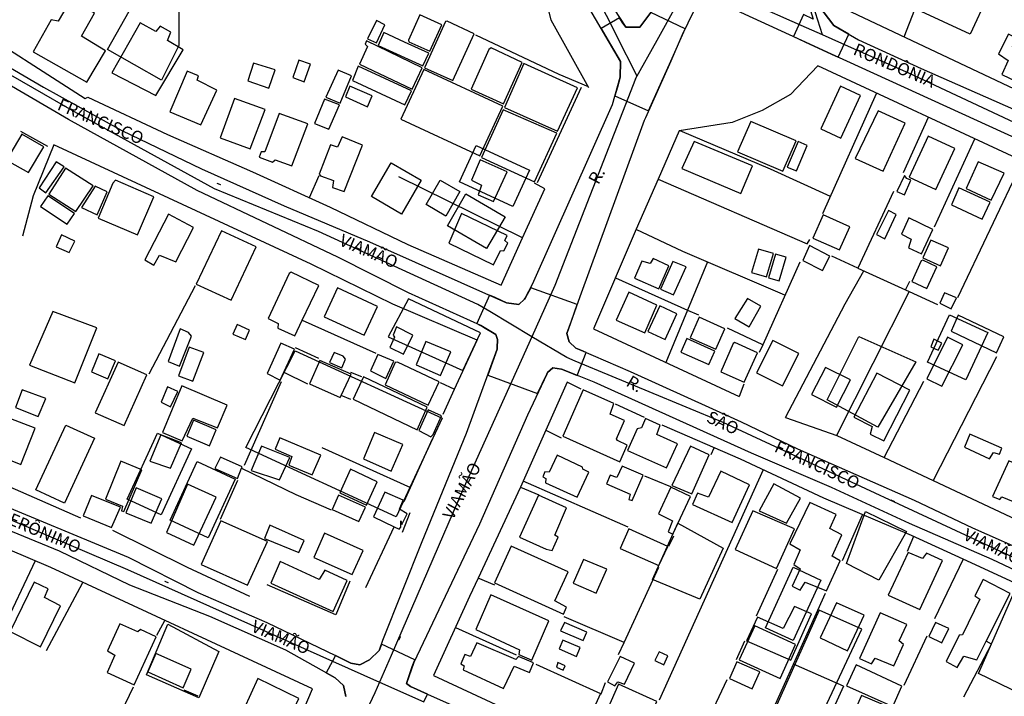
# Model space of a CAD drawing. Units: millimetres. Extents: x 190358 to 192776, y 1668748 to 1671532.
# Drawn here: x 191423 to 191622, y 1670067 to 1670204 of the extents above; entities that cross this region are included whole.
import ezdxf
from ezdxf.enums import TextEntityAlignment as Align

# ---------------------------------------------------------------- set-up
doc = ezdxf.new("R2010")
doc.units = ezdxf.units.MM
doc.header["$MEASUREMENT"] = 0
for name, color, linetype in [('EDIFICACAO_REFERENCIAL', 30, 'Continuous'), ('IMAGEM', 7, 'Continuous'), ('V-CRUZAMENTO', 1, 'Continuous'), ('V-EDIFICACAO', 2, 'Continuous'), ('V-EIXO_DE_LOGRADOURO', 3, 'Continuous'), ('V-LOTE', 1, 'Continuous'), ('V-NOME_DOS_LOGRADOUROS', 7, 'Continuous'), ('V-QUADRA', 5, 'Continuous'), ('V-TESTADA', 141, 'Continuous')]:
    doc.layers.add(name, color=color, linetype=linetype)
picture_1 = doc.add_image_def('image1.jpg', size_in_pixel=(4028, 4638))

msp = doc.modelspace()

# ---------------------------------------------------------------- linework, layer by layer
at = {"layer": 'EDIFICACAO_REFERENCIAL'}
for points in [[(191608.17, 1670214.11), (191618.99, 1670209.12), (191615.4, 1670201.36), (191604.59, 1670206.35)], [(191440.38, 1670198.28), (191447.43, 1670210.79), (191454.87, 1670207.27), (191454.87, 1670199.06), (191451.34, 1670192.02), (191440.38, 1670198.28)], [(191589.08, 1670190.85), (191585.09, 1670182.16), (191589.17, 1670180.29), (191593.16, 1670188.97)], [(191515.19, 1670178.8), (191526.02, 1670173.8), (191522.63, 1670166.46), (191511.8, 1670171.47)], [(191497.92, 1670175.29), (191504.01, 1670171.76), (191500.03, 1670164.91), (191493.95, 1670168.44)], [(191507.89, 1670171.78), (191511.9, 1670169.46), (191509.01, 1670164.49), (191505.01, 1670166.82)], [(191513.09, 1670168.98), (191521.05, 1670164.36), (191517.3, 1670157.9), (191509.34, 1670162.53)], [(191501.45, 1670147.74), (191497.32, 1670140.04), (191512.45, 1670133.17), (191516.03, 1670140.86), (191501.45, 1670147.74)], [(191429.33, 1670145.17), (191424.58, 1670134.29), (191433.8, 1670130.67), (191438.27, 1670141.83), (191429.33, 1670145.17)], [(191611.18, 1670144.51), (191618.96, 1670140.92), (191614.51, 1670131.27), (191606.72, 1670134.86)], [(191586.39, 1670127.25), (191592.81, 1670140.08), (191604.37, 1670134.95), (191596.66, 1670121.7), (191586.39, 1670127.25)], [(191468.46, 1670117.61), (191478.48, 1670137.17), (191508.31, 1670123.52), (191508.31, 1670123.52), (191508.31, 1670123.52), (191498.97, 1670103.51), (191468.46, 1670117.61)], [(191431.98, 1670122.14), (191437.79, 1670119.45), (191431.7, 1670106.29), (191425.9, 1670108.98)], [(191450.58, 1670120.46), (191457.46, 1670117.28), (191451.28, 1670103.91), (191444.4, 1670107.09)], [(191458.58, 1670114.71), (191466.31, 1670111.14), (191460.83, 1670099.29), (191453.1, 1670102.86)], [(191594.13, 1670104.62), (191602.46, 1670100.57), (191596.83, 1670090.67), (191590.3, 1670094.05), (191594.13, 1670104.62)], [(191556.09, 1670102.21), (191565.3, 1670097.2), (191560.57, 1670086.85), (191550.93, 1670090.82), (191556.09, 1670102.21)], [(191585.1, 1670090.71), (191579.47, 1670078.48), (191573.88, 1670081.05), (191579.51, 1670093.29)], [(191624.09, 1670087.75), (191633.65, 1670083.31), (191627.45, 1670069.89), (191625.89, 1670067.5), (191617.1, 1670071.78), (191624.09, 1670087.75)], [(191568.93, 1670049.23), (191576.82, 1670045.42), (191593.43, 1670080.77), (191584.72, 1670084.57), (191568.93, 1670049.23)], [(191452.67, 1670081.77), (191462.99, 1670076.2), (191458.91, 1670066.85), (191448.31, 1670071.49), (191452.67, 1670081.77)], [(191571.69, 1670081.45), (191568.51, 1670074.54), (191576.81, 1670070.73), (191579.98, 1670077.64)]]:
    msp.add_lwpolyline(points, close=True, dxfattribs=at)
at = {"layer": 'V-CRUZAMENTO'}
for points in [[(191582.72, 1670207.07), (191583.55, 1670204.41), (191581.59, 1670205.36), (191579.52, 1670200.89), (191582.85, 1670199.34), (191587.24, 1670197.31), (191588.61, 1670196.69), (191590.75, 1670201.39), (191590.75, 1670201.39), (191587.7, 1670203.14), (191584.67, 1670207.12), (191584.51, 1670207.63), (191582.72, 1670207.07)], [(191544.83, 1670203.84), (191544.27, 1670204.71), (191540.54, 1670202.54), (191542.46, 1670199.26), (191542.46, 1670199.26), (191544.44, 1670195.86), (191544.39, 1670192.63), (191544.39, 1670192.63), (191543.83, 1670190.64), (191543.83, 1670190.64), (191543.33, 1670188.88), (191550.16, 1670185.85), (191554.64, 1670195.93), (191557.56, 1670202.44), (191550.6, 1670205.75), (191549.33, 1670204.07), (191549.33, 1670204.07), (191548.36, 1670202.79), (191545.51, 1670202.79), (191544.83, 1670203.84), (191544.83, 1670203.84)], [(191519.03, 1670147.97), (191517.9, 1670148.47), (191515.3, 1670142.7), (191516.7, 1670141.99), (191516.7, 1670141.99), (191519.17, 1670140.52), (191519.54, 1670139.46), (191519.46, 1670137.79), (191519.46, 1670137.79), (191519.45, 1670137.51), (191517.52, 1670132.25), (191527.65, 1670128.54), (191529.49, 1670132.45), (191529.49, 1670132.45), (191529.64, 1670132.78), (191530.74, 1670133.76), (191532.48, 1670133.49), (191534.07, 1670132.85), (191534.07, 1670132.85), (191535.67, 1670132.21), (191537.52, 1670136.83), (191536.43, 1670137.3), (191536.43, 1670137.3), (191535.42, 1670137.73), (191534.04, 1670138.99), (191533.58, 1670140.7), (191534.49, 1670143.25), (191534.49, 1670143.25), (191535.69, 1670146.58), (191526.24, 1670149.97), (191525.14, 1670147.86), (191525.14, 1670147.86), (191525.02, 1670147.63), (191523.83, 1670146.57), (191521.36, 1670146.93), (191519.03, 1670147.97), (191519.03, 1670147.97)]]:
    msp.add_lwpolyline(points, close=True, dxfattribs=at)
msp.add_lwpolyline([(191504.54, 1670066.04), (191505.28, 1670067.6), (191501.87, 1670069.12), (191501.03, 1670069.76), (191502.23, 1670073.19), (191502.23, 1670073.19), (191502.76, 1670074.52), (191495.97, 1670077.74), (191495.58, 1670076.58), (191495.58, 1670076.58), (191495.54, 1670076.45), (191493.53, 1670074.5), (191491.61, 1670073.53), (191489.79, 1670073.88), (191486.68, 1670075.38), (191486.07, 1670074.29), (191484.73, 1670071.91), (191486.58, 1670070.87), (191488.27, 1670069.32), (191488.73, 1670067.11)], dxfattribs=at)
at = {"layer": 'V-EDIFICACAO'}
for points in [[(191432.75, 1670208.01), (191430.39, 1670203.99), (191428.95, 1670204.31), (191425.32, 1670197.8), (191436.19, 1670191.65), (191440.02, 1670198), (191435.11, 1670200.99), (191437.79, 1670205.65), (191433.26, 1670208.36), (191432.75, 1670208.01)], [(191503.77, 1670205.33), (191501.44, 1670200.13), (191501.54, 1670199.81), (191505.81, 1670197.9), (191508.24, 1670203.29), (191503.77, 1670205.33)], [(191447.04, 1670203.7), (191441.3, 1670193.53), (191450.23, 1670188.91), (191455.74, 1670198.19), (191452.59, 1670200.07), (191453.26, 1670201.76), (191451.09, 1670202.97), (191450.23, 1670201.95), (191447.04, 1670203.7)], [(191493.15, 1670200.45), (191495, 1670199.59), (191496.69, 1670203.29), (191494.94, 1670204.15), (191493.15, 1670200.45)], [(191509.32, 1670204.02), (191508.97, 1670203.93), (191504.73, 1670194.58), (191510.44, 1670191.97), (191514.81, 1670201.44), (191509.32, 1670204.02)], [(191500.65, 1670199.78), (191496.44, 1670201.73), (191495.32, 1670199.11), (191504.38, 1670194.93), (191505.59, 1670197.52), (191500.65, 1670199.78)], [(191623.97, 1670198.89), (191624.7, 1670200.61), (191623.14, 1670201.41), (191621.1, 1670197.36), (191623.11, 1670196.05), (191621.83, 1670193.21), (191626.33, 1670191.01), (191628.88, 1670196.24), (191623.97, 1670198.89)], [(191492.96, 1670200.04), (191492.64, 1670199.37), (191493.12, 1670198.89), (191491.49, 1670195.28), (191502.21, 1670190.25), (191504.22, 1670194.52), (191492.96, 1670200.04)], [(191514.14, 1670190.25), (191520.74, 1670187.22), (191524.53, 1670195.64), (191518.22, 1670198.63), (191517.77, 1670198.28), (191514.14, 1670190.25)], [(191470, 1670195.48), (191468.85, 1670191.94), (191473.16, 1670190.44), (191474.43, 1670194.14), (191470, 1670195.48)], [(191479.25, 1670196.11), (191477.97, 1670192.57), (191480.33, 1670191.71), (191481.61, 1670195.28), (191479.25, 1670196.11)], [(191491.27, 1670194.9), (191490.12, 1670191.97), (191500.71, 1670187.02), (191502.05, 1670189.9), (191491.27, 1670194.9)], [(191524.88, 1670195.41), (191520.93, 1670186.51), (191531.71, 1670181.7), (191535.76, 1670190.53), (191524.88, 1670195.41)], [(191458.58, 1670192.03), (191458.84, 1670192.92), (191456.6, 1670193.88), (191453.03, 1670185.62), (191459.35, 1670182.97), (191462.6, 1670190.05), (191458.58, 1670192.03)], [(191487.19, 1670194.07), (191484.67, 1670188.59), (191487.63, 1670187.41), (191489.87, 1670192.96), (191487.19, 1670194.07)], [(191504.54, 1670194.2), (191499.88, 1670184.15), (191515.95, 1670176.72), (191520.58, 1670186.8), (191504.54, 1670194.2)], [(191489.58, 1670190.85), (191488.65, 1670188.65), (191493.12, 1670186.67), (191494.08, 1670188.87), (191489.58, 1670190.85)], [(191466.17, 1670188.36), (191463.24, 1670180.36), (191469.36, 1670178.13), (191472.39, 1670186.13), (191466.17, 1670188.36)], [(191484.41, 1670188.2), (191482.37, 1670183.26), (191485.31, 1670182.15), (191487.47, 1670187.02), (191484.41, 1670188.2)], [(191475.26, 1670185.3), (191472.33, 1670177.49), (191471.56, 1670177.52), (191471.18, 1670176.44), (191473.86, 1670175.42), (191474.4, 1670175.93), (191477.78, 1670174.71), (191481.03, 1670183.2), (191475.26, 1670185.3)], [(191520.64, 1670186.04), (191516.27, 1670176.34), (191527.02, 1670171.46), (191531.52, 1670181.32), (191520.64, 1670186.04)], [(191592.08, 1670176.15), (191597.76, 1670173.57), (191602.22, 1670183.36), (191596.74, 1670185.84), (191592.08, 1670176.15)], [(191570.87, 1670183.68), (191568.22, 1670177.55), (191577.41, 1670173.6), (191580.06, 1670179.75), (191570.87, 1670183.68)], [(191423.05, 1670181.12), (191419.93, 1670175.86), (191424.36, 1670173.31), (191427.52, 1670178.51), (191423.05, 1670181.12)], [(191488.02, 1670180.55), (191487.09, 1670178.48), (191485.66, 1670178.96), (191483.36, 1670173.02), (191483.62, 1670172.67), (191486.26, 1670171.72), (191486.07, 1670170.31), (191488.4, 1670169.45), (191492.1, 1670178.89), (191488.02, 1670180.55)], [(191559.39, 1670179.63), (191556.9, 1670174.11), (191568.86, 1670169.1), (191571.22, 1670174.68), (191559.39, 1670179.63)], [(191578.24, 1670174.43), (191580.15, 1670173.66), (191582.35, 1670178.8), (191580.47, 1670179.59), (191578.24, 1670174.43)], [(191606.85, 1670180.71), (191602.99, 1670172.39), (191608.44, 1670169.87), (191612.3, 1670178.22), (191606.85, 1670180.71)], [(191426.53, 1670170.25), (191427.93, 1670169.2), (191431.6, 1670174.46), (191430.01, 1670175.48), (191426.53, 1670170.25)], [(191516.02, 1670175.89), (191514.23, 1670171.75), (191516.27, 1670170.79), (191515.57, 1670168.81), (191518.73, 1670167.44), (191521.47, 1670173.5), (191516.02, 1670175.89)], [(191617.02, 1670175.48), (191614.56, 1670170.12), (191619.67, 1670167.73), (191622.28, 1670173.18), (191617.02, 1670175.48)], [(191431.86, 1670174.2), (191428.51, 1670168.91), (191433.99, 1670165.4), (191437.47, 1670170.66), (191431.86, 1670174.2)], [(191441.49, 1670171.17), (191438.49, 1670164.09), (191446.49, 1670160.68), (191449.81, 1670168.4), (191442, 1670171.78), (191441.49, 1670171.17)], [(191600.53, 1670169.48), (191602.03, 1670168.78), (191603.37, 1670171.78), (191602.51, 1670172.13), (191602.09, 1670172.71), (191600.53, 1670169.48)], [(191435.11, 1670166.23), (191438.33, 1670164.73), (191440.34, 1670169.42), (191437.88, 1670170.54), (191435.11, 1670166.23)], [(191613.1, 1670170.19), (191611.57, 1670166.77), (191617.82, 1670163.84), (191619.44, 1670167.32), (191613.1, 1670170.19)], [(191428.28, 1670168.59), (191426.82, 1670166.42), (191432.24, 1670162.85), (191433.74, 1670165.02), (191428.28, 1670168.59)], [(191447.96, 1670155.61), (191449.78, 1670154.56), (191450.99, 1670156.6), (191454.28, 1670155.23), (191457.85, 1670162.21), (191452.78, 1670164.89), (191447.96, 1670155.61)], [(191512.22, 1670164.99), (191509.64, 1670159.02), (191518.67, 1670154.62), (191520.1, 1670157.53), (191520.8, 1670157.46), (191521.63, 1670159.02), (191521.02, 1670159.57), (191521.44, 1670160.59), (191512.22, 1670164.99)], [(191596.39, 1670160.78), (191598.04, 1670159.89), (191600.4, 1670164.83), (191598.84, 1670165.63), (191596.39, 1670160.78)], [(191585.54, 1670164.73), (191583.47, 1670160.04), (191588.86, 1670157.65), (191591, 1670162.34), (191585.54, 1670164.73)], [(191602.95, 1670164.13), (191601.42, 1670160.84), (191603.43, 1670159.82), (191602.89, 1670158.07), (191605.54, 1670156.86), (191607.83, 1670161.8), (191602.95, 1670164.13)], [(191463.52, 1670161.48), (191458.42, 1670150.7), (191465.47, 1670147.42), (191470.54, 1670158.23), (191463.52, 1670161.48)], [(191431.09, 1670160.71), (191429.97, 1670158.29), (191432.65, 1670157.08), (191433.77, 1670159.41), (191431.09, 1670160.71)], [(191607.42, 1670159.63), (191605.76, 1670156.06), (191609.33, 1670154.43), (191610.99, 1670158.04), (191607.42, 1670159.63)], [(191572.47, 1670157.78), (191571.06, 1670153.09), (191574.06, 1670152.17), (191575.5, 1670156.89), (191572.47, 1670157.78)], [(191582.8, 1670158.55), (191581.43, 1670155.48), (191585.41, 1670153.47), (191586.95, 1670156.38), (191582.8, 1670158.55)], [(191548.8, 1670155.36), (191547.3, 1670151.94), (191552.22, 1670149.78), (191554.26, 1670154.43), (191551.07, 1670155.93), (191550.46, 1670154.88), (191548.8, 1670155.36)], [(191552.6, 1670149.68), (191555.21, 1670148.5), (191557.76, 1670154.21), (191555.09, 1670155.29), (191552.6, 1670149.68)], [(191575.91, 1670156.76), (191574.51, 1670152.01), (191576.61, 1670151.37), (191578.05, 1670156.15), (191575.91, 1670156.76)], [(191605.44, 1670155.42), (191603.53, 1670151.24), (191606.62, 1670149.84), (191608.6, 1670154.18), (191605.76, 1670155.58), (191605.44, 1670155.42)], [(191479.91, 1670143.41), (191483.27, 1670150.41), (191477.68, 1670153.16), (191477.24, 1670152.87), (191473, 1670143.72), (191475.01, 1670142.73), (191474.94, 1670141.8), (191478.39, 1670140.24)], [(191487.09, 1670149.93), (191484.35, 1670144.1), (191492.45, 1670140.34), (191495.16, 1670146.17), (191487.09, 1670149.93)], [(191546.12, 1670149.04), (191543.6, 1670143.4), (191549.38, 1670140.81), (191551.86, 1670146.46), (191546.12, 1670149.04)], [(191610.19, 1670148.95), (191609.24, 1670146.87), (191611.5, 1670145.69), (191612.59, 1670147.93), (191610.19, 1670148.95)], [(191570.2, 1670147.8), (191567.65, 1670143.72), (191570.55, 1670142.03), (191572.94, 1670146.2), (191570.2, 1670147.8)], [(191549.98, 1670141.1), (191553.55, 1670139.47), (191555.88, 1670144.67), (191552.41, 1670146.27), (191549.98, 1670141.1)], [(191560.44, 1670144.03), (191558.59, 1670139.83), (191563.82, 1670137.53), (191565.61, 1670141.67), (191560.44, 1670144.03)], [(191612.94, 1670144.39), (191611.53, 1670141.16), (191620.75, 1670136.8), (191622.19, 1670140.02), (191612.94, 1670144.39)], [(191455.14, 1670141.61), (191452.71, 1670135.01), (191455.01, 1670134.05), (191457.46, 1670140.18), (191456.83, 1670140.88), (191455.14, 1670141.61)], [(191466.68, 1670142.54), (191465.82, 1670140.59), (191468.4, 1670139.47), (191469.23, 1670141.39), (191466.68, 1670142.54)], [(191499.02, 1670142.03), (191498.32, 1670140.37), (191498.61, 1670139.92), (191497.65, 1670137.85), (191500.42, 1670136.51), (191502.34, 1670140.37), (191499.02, 1670142.03)], [(191504.98, 1670139.06), (191503.01, 1670134.31), (191507.92, 1670132.17), (191510.02, 1670136.99), (191504.98, 1670139.06)], [(191557.92, 1670139.67), (191556.71, 1670136.89), (191562.39, 1670134.4), (191563.6, 1670137.11), (191557.92, 1670139.67)], [(191575.34, 1670139.25), (191572.02, 1670132.71), (191577.31, 1670130.07), (191580.63, 1670136.67), (191575.34, 1670139.25)], [(191606.59, 1670131.47), (191609.65, 1670130), (191613.86, 1670138.39), (191610.8, 1670139.98), (191606.59, 1670131.47)], [(191608.03, 1670139.51), (191607.39, 1670138.01), (191608.92, 1670137.31), (191609.62, 1670138.74), (191608.03, 1670139.51)], [(191454.82, 1670132.11), (191457.72, 1670131.02), (191459.95, 1670136.83), (191456.99, 1670137.91), (191454.82, 1670132.11)], [(191475.58, 1670138.74), (191472.8, 1670132.59), (191475.42, 1670131.25), (191478.32, 1670137.5), (191475.58, 1670138.74)], [(191567.62, 1670138.84), (191567.3, 1670138.65), (191564.78, 1670132.9), (191569.56, 1670130.83), (191572.24, 1670136.76), (191567.62, 1670138.84)], [(191438.68, 1670136.54), (191437.18, 1670132.9), (191440.47, 1670131.5), (191442.03, 1670135.14), (191438.68, 1670136.54)], [(191487.78, 1670128.13), (191489.8, 1670132.46), (191483.46, 1670135.2), (191481.35, 1670130.48), (191487.6, 1670127.74)], [(191486.36, 1670136.86), (191485.47, 1670134.82), (191487.92, 1670133.73), (191488.69, 1670135.49), (191488.21, 1670136.09), (191486.36, 1670136.86)], [(191495.26, 1670136.41), (191493.73, 1670133.1), (191496.85, 1670131.6), (191498.51, 1670135.07), (191495.26, 1670136.41)], [(191437.92, 1670124.61), (191443.82, 1670122.03), (191448.38, 1670132.33), (191442.57, 1670134.91), (191437.92, 1670124.61)], [(191499.24, 1670134.85), (191498.76, 1670134.82), (191496.72, 1670130.29), (191505.46, 1670126.14), (191507.66, 1670130.86), (191499.24, 1670134.85)], [(191586.02, 1670133.8), (191583.21, 1670128.31), (191588.28, 1670125.73), (191591.12, 1670131.28), (191586.02, 1670133.8)], [(191492.32, 1670131.88), (191490.25, 1670127.36), (191503.2, 1670121.17), (191505.27, 1670125.79), (191492.32, 1670131.88)], [(191591.79, 1670123.75), (191595.52, 1670121.81), (191595.11, 1670120.31), (191597.88, 1670118.94), (191603.11, 1670129.17), (191596.42, 1670132.65), (191591.79, 1670123.75)], [(191423.12, 1670129.27), (191421.75, 1670125.7), (191426.34, 1670123.85), (191427.87, 1670127.52), (191423.12, 1670129.27)], [(191452.59, 1670129.88), (191451.31, 1670126.75), (191453.16, 1670125.82), (191454.66, 1670128.95), (191452.59, 1670129.88)], [(191455.52, 1670130.1), (191451.56, 1670120.59), (191455.58, 1670118.9), (191457.72, 1670123.56), (191462.7, 1670121.58), (191464.67, 1670126.14), (191455.52, 1670130.1)], [(191536.91, 1670129.27), (191532.73, 1670119.86), (191544.31, 1670114.66), (191545.84, 1670118.08), (191543.83, 1670118.97), (191543.64, 1670119.32), (191545.26, 1670123.05), (191542.39, 1670124.36), (191543.13, 1670126.49), (191536.91, 1670129.27)], [(191505.46, 1670125.19), (191503.58, 1670121.01), (191505.97, 1670119.77), (191506.45, 1670120.21), (191508.17, 1670124.01), (191505.46, 1670125.19)], [(191420.28, 1670123.59), (191417.44, 1670116.29), (191422.83, 1670114.15), (191425.73, 1670121.49), (191420.28, 1670123.59)], [(191457.82, 1670123.15), (191456.51, 1670119.86), (191461.1, 1670117.92), (191462.47, 1670121.14), (191457.82, 1670123.15)], [(191549.54, 1670123.43), (191548.71, 1670121.55), (191547.81, 1670121.39), (191545.87, 1670116.99), (191553.78, 1670113.45), (191556.01, 1670118.3), (191551.86, 1670120.24), (191552.53, 1670122.13), (191549.54, 1670123.43)], [(191451.21, 1670120.15), (191448.98, 1670114.82), (191453.19, 1670113.42), (191455.39, 1670118.52), (191451.21, 1670120.15)], [(191475.39, 1670119.57), (191474.4, 1670117.21), (191477.81, 1670115.75), (191477.17, 1670114.02), (191481.89, 1670112.02), (191483.65, 1670116), (191475.39, 1670119.57)], [(191494.55, 1670120.63), (191492.32, 1670115.3), (191497.97, 1670112.81), (191500.33, 1670118.17), (191494.55, 1670120.63)], [(191615.3, 1670120.31), (191614.21, 1670117.66), (191619.32, 1670115.27), (191620.08, 1670116.58), (191621.36, 1670116.23), (191621.8, 1670117.44), (191615.3, 1670120.31)], [(191471.66, 1670117.82), (191469.52, 1670112.94), (191475.29, 1670111), (191477.37, 1670115.56), (191471.66, 1670117.82)], [(191554.89, 1670109.85), (191558.91, 1670108.19), (191562.45, 1670116.07), (191558.63, 1670117.85), (191554.89, 1670109.85)], [(191467.62, 1670113.37), (191467.73, 1670113.64), (191463.3, 1670115.65), (191462.18, 1670113.32), (191466.75, 1670111.31)], [(191531.61, 1670116), (191529.99, 1670112.56), (191529.13, 1670112.65), (191528.68, 1670111.63), (191529.32, 1670111.28), (191529.25, 1670110.42), (191535.66, 1670107.49), (191538.06, 1670112.59), (191536.81, 1670113.2), (191536.78, 1670113.61), (191531.61, 1670116)], [(191439.99, 1670107.1), (191443.46, 1670105.67), (191443.24, 1670104.74), (191443.75, 1670104.58), (191447.39, 1670113.07), (191443.11, 1670114.82), (191439.99, 1670107.1)], [(191489.71, 1670113.2), (191487.54, 1670108.38), (191492.96, 1670105.89), (191495.13, 1670110.64), (191489.71, 1670113.2)], [(191544.78, 1670113.77), (191543.73, 1670111.51), (191542.33, 1670111.98), (191541.6, 1670110.23), (191546.41, 1670108.09), (191546.16, 1670107.04), (191546.83, 1670106.82), (191549.03, 1670111.95), (191544.78, 1670113.77)], [(191624.48, 1670113.07), (191624.74, 1670114.22), (191623.21, 1670114.85), (191619.89, 1670107.68), (191621.39, 1670107.01), (191621.77, 1670107.58), (191626.87, 1670105.51), (191629.39, 1670110.71), (191624.48, 1670113.07)], [(191562.29, 1670107.52), (191560.09, 1670108.32), (191559.04, 1670106.02), (191567.11, 1670102.35), (191570.65, 1670110.04), (191564.81, 1670112.75), (191562.29, 1670107.52)], [(191446.24, 1670109.37), (191444.13, 1670104.36), (191449.24, 1670102.22), (191451.44, 1670107.2), (191446.24, 1670109.37)], [(191456.64, 1670110.17), (191452.36, 1670100.34), (191457.91, 1670097.76), (191462.47, 1670107.49), (191456.64, 1670110.17)], [(191554.67, 1670109.53), (191552.18, 1670104.14), (191555.02, 1670102.7), (191554.13, 1670100.47), (191555.05, 1670100.02), (191558.69, 1670107.65), (191554.67, 1670109.53)], [(191575.53, 1670110.2), (191572.56, 1670104.74), (191578.14, 1670102.26), (191580.95, 1670107.3), (191575.53, 1670110.2)], [(191437.18, 1670107.87), (191435.49, 1670103.72), (191441.23, 1670101.33), (191443.02, 1670105.45), (191437.18, 1670107.87)], [(191487.28, 1670107.9), (191486.01, 1670105.03), (191491.4, 1670102.58), (191492.77, 1670105.51), (191487.28, 1670107.9)], [(191498.54, 1670101.51), (191499.59, 1670101.01), (191499.88, 1670101.43), (191499.91, 1670102.7), (191500.1, 1670101.94), (191501.16, 1670104.14), (191499.63, 1670105.06), (191500.39, 1670106.88), (191496.69, 1670108.51), (191494.36, 1670103.5)], [(191523.96, 1670099.42), (191529.38, 1670096.96), (191530.59, 1670096.68), (191531.84, 1670099.39), (191531.17, 1670099.83), (191533.53, 1670105.38), (191527.82, 1670107.9), (191523.96, 1670099.42)], [(191582.83, 1670106.43), (191578.81, 1670098.02), (191580.92, 1670096.84), (191579.64, 1670093.84), (191580.89, 1670093.01), (191579.26, 1670089.44), (191580.92, 1670088.67), (191581.91, 1670090.3), (191586.21, 1670088.51), (191588.99, 1670094.6), (191587.39, 1670095.56), (191589.37, 1670099.9), (191586.91, 1670101.17), (191588.19, 1670104.01), (191582.83, 1670106.43)], [(191571.32, 1670104.71), (191567.71, 1670096.87), (191576.13, 1670093.07), (191579.77, 1670101.08), (191571.32, 1670104.71)], [(191463.4, 1670102.74), (191459.41, 1670093.87), (191468.79, 1670089.66), (191472.84, 1670098.49), (191463.4, 1670102.74)], [(191473.32, 1670101.81), (191472.23, 1670099.16), (191479.22, 1670096.29), (191480.3, 1670098.72), (191473.32, 1670101.81)], [(191546.12, 1670101.08), (191544.4, 1670097.12), (191552.25, 1670093.68), (191554.03, 1670097.54), (191546.12, 1670101.08)], [(191484.45, 1670100.22), (191482.24, 1670095.27), (191490.06, 1670091.8), (191492.26, 1670096.71), (191484.45, 1670100.22)], [(191522.27, 1670097.57), (191518.89, 1670090.11), (191532.92, 1670083.79), (191533.53, 1670085.19), (191531.17, 1670086.47), (191533.85, 1670092.4), (191522.27, 1670097.57)], [(191598.78, 1670087.65), (191605.19, 1670084.75), (191609.75, 1670094.67), (191606.53, 1670096.13), (191605.7, 1670095.05), (191602.83, 1670096.26), (191598.78, 1670087.65)], [(191483.36, 1670090.84), (191475.45, 1670094.44), (191473.51, 1670090.07), (191486.17, 1670084.33), (191489.04, 1670090.62), (191484.51, 1670092.72), (191483.36, 1670090.84)], [(191536.97, 1670094.89), (191534.87, 1670090.07), (191539.55, 1670088.07), (191541.66, 1670092.91), (191536.97, 1670094.89)], [(191425.51, 1670090.27), (191420.66, 1670080.28), (191426.85, 1670077.16), (191430.87, 1670085.45), (191427.65, 1670087.14), (191428.35, 1670088.93), (191425.51, 1670090.27)], [(191618.65, 1670078.35), (191623.49, 1670088), (191618.04, 1670090.84), (191616.32, 1670087.49), (191617.37, 1670086.85), (191613.8, 1670079.61), (191613.16, 1670079.55), (191610.51, 1670074.22), (191612.75, 1670072.98), (191614.12, 1670075.28), (191616.73, 1670074.51)], [(191518.19, 1670087.68), (191515.09, 1670080.67), (191523.96, 1670076.55), (191523.83, 1670075.6), (191526.45, 1670074.45), (191529.95, 1670082.42), (191518.19, 1670087.68)], [(191572.24, 1670083.19), (191570.04, 1670078.37), (191579.04, 1670074.45), (191583.18, 1670083.86), (191579.77, 1670085.35), (191577.47, 1670080.86), (191572.24, 1670083.19)], [(191588.25, 1670086.12), (191584.94, 1670078.98), (191590.52, 1670076.36), (191593.9, 1670083.57), (191588.25, 1670086.12)], [(191597.12, 1670084.05), (191592.91, 1670074.77), (191595.36, 1670073.71), (191596.13, 1670074.89), (191599.89, 1670073.3), (191601.87, 1670077.67), (191601.01, 1670078.37), (191602.51, 1670081.69), (191597.12, 1670084.05)], [(191442.92, 1670081.85), (191440.4, 1670076.39), (191441.9, 1670075.5), (191440.34, 1670071.99), (191445.79, 1670069.44), (191450.26, 1670079.17), (191447.1, 1670080.67), (191446.56, 1670080.19), (191442.92, 1670081.85)], [(191533.08, 1670082.13), (191532.31, 1670080.38), (191536.91, 1670078.43), (191537.64, 1670080.16), (191533.08, 1670082.13)], [(191608.38, 1670082.1), (191606.97, 1670079.26), (191609.65, 1670077.99), (191611.06, 1670080.89), (191608.38, 1670082.1)], [(191515.32, 1670077.99), (191514.04, 1670075.21), (191512.89, 1670075.6), (191512.1, 1670073.71), (191512.73, 1670073.3), (191512.57, 1670072.5), (191520.71, 1670068.74), (191522.91, 1670073.24), (191526.03, 1670071.96), (191526.8, 1670073.91), (191523.77, 1670075.21), (191523.26, 1670074.61), (191515.32, 1670077.99)], [(191532.76, 1670078.53), (191532, 1670076.74), (191535.54, 1670075.24), (191536.27, 1670077.03), (191532.76, 1670078.53)], [(191450.19, 1670075.79), (191448.57, 1670072.09), (191455.77, 1670068.83), (191457.4, 1670072.63), (191450.19, 1670075.79)], [(191544.37, 1670075.21), (191541.82, 1670070.05), (191543.32, 1670069.25), (191543.92, 1670070.05), (191545.29, 1670069.63), (191547.27, 1670073.84), (191544.37, 1670075.21)], [(191552.31, 1670076.14), (191551.45, 1670074.38), (191553.24, 1670073.52), (191554.06, 1670075.34), (191552.31, 1670076.14)], [(191531.77, 1670074), (191531.45, 1670073.04), (191532.82, 1670072.44), (191533.24, 1670073.33), (191531.77, 1670074)], [(191568.07, 1670074.13), (191566.57, 1670070.72), (191571.19, 1670068.64), (191572.75, 1670072.09), (191568.07, 1670074.13)], [(191592.27, 1670073.52), (191590.33, 1670069.28), (191599.7, 1670065.04), (191601.52, 1670069.19), (191592.27, 1670073.52)], [(191468.08, 1670064.53), (191471.85, 1670062.77), (191472.45, 1670063.64), (191476.86, 1670061.63), (191479.25, 1670066.7), (191470.89, 1670070.72), (191468.08, 1670064.53)], [(191544.05, 1670069.57), (191540.06, 1670060.57), (191547.88, 1670057), (191551.86, 1670066.09), (191544.05, 1670069.57)], [(191593.32, 1670067.27), (191590.01, 1670059.81), (191595.14, 1670057.45), (191597.47, 1670062.58), (191598.49, 1670062.26), (191599.54, 1670064.69), (191593.32, 1670067.27)]]:
    msp.add_lwpolyline(points, close=True, dxfattribs=at)
at = {"layer": 'V-EIXO_DE_LOGRADOURO'}
for points in [[(191350.86, 1670333.92), (191362.5, 1670326.91), (191380.29, 1670315.53), (191413.11, 1670295.62), (191435.04, 1670280.57), (191441.62, 1670276.43), (191456.79, 1670266.39), (191471.51, 1670256.43), (191487.57, 1670247.08), (191528.45, 1670224.89), (191533.34, 1670220.84), (191542.24, 1670203.94), (191543.54, 1670201.34)], [(191517.93, 1670145.14), (191515.49, 1670146.6), (191483.2, 1670161.34), (191462.12, 1670170.05), (191433.75, 1670185.65), (191416.76, 1670195.39), (191396.03, 1670208.92), (191370.5, 1670225.04), (191323.4, 1670254.27)], [(191582.16, 1670202.66), (191569.94, 1670208.05), (191567.12, 1670209.34)], [(191551.89, 1670200.15), (191556.03, 1670207.59)], [(191585.41, 1670201.22), (191583.04, 1670208.74)], [(191543.54, 1670201.34), (191547.75, 1670192.91), (191547.51, 1670192.31)], [(191585.41, 1670201.22), (191582.16, 1670202.66)], [(191591.34, 1670198.6), (191585.41, 1670201.22)], [(191547.51, 1670192.31), (191551.89, 1670200.15)], [(191628.62, 1670181.41), (191602.94, 1670193.48), (191591.34, 1670198.6)], [(191547.51, 1670192.31), (191545.95, 1670188.31)], [(191545.95, 1670188.31), (191531.12, 1670150.41), (191529.1, 1670145.91)], [(191323.47, 1670156.93), (191331.61, 1670152.27), (191383.29, 1670121.15), (191413.27, 1670106.06), (191444.49, 1670092.87), (191486.07, 1670074.29)], [(191526.46, 1670140.05), (191517.93, 1670145.14)], [(191529.1, 1670145.91), (191526.46, 1670140.05)], [(191526.46, 1670140.05), (191524.29, 1670135.22)], [(191535.27, 1670135.11), (191533.55, 1670135.82), (191526.46, 1670140.05)], [(191524.29, 1670135.22), (191512.71, 1670109.46), (191497.93, 1670075.38)], [(191651.43, 1670082.91), (191629.88, 1670092.63), (191565.3, 1670122.63), (191535.27, 1670135.11)], [(191497.93, 1670075.38), (191495.61, 1670070.03)], [(191486.07, 1670074.29), (191495.61, 1670070.03)], [(191495.61, 1670070.03), (191494.65, 1670067.82), (191492.99, 1670064.42)], [(191495.61, 1670070.03), (191504.54, 1670066.04)]]:
    msp.add_lwpolyline(points, dxfattribs=at)
at = {"layer": 'V-LOTE'}
for points in [[(191593.95, 1670263.86), (191580.37, 1670234.41), (191590.1, 1670206.47), (191631.64, 1670186.85), (191644.11, 1670217.19)], [(191601.98, 1670200.86), (191611.26, 1670224.63), (191614.32, 1670231.38)], [(191538.01, 1670190.53), (191530.38, 1670204.21), (191528.96, 1670210.19), (191528.32, 1670218.6), (191510.92, 1670227.67)], [(191411.01, 1670204.29), (191435.87, 1670188.33)], [(191515.07, 1670201.25), (191531.94, 1670193.28), (191537.89, 1670190.74)], [(191584.49, 1670194.99), (191578.91, 1670189.15), (191573.16, 1670185.87), (191567.12, 1670183.48), (191556.38, 1670181.75)], [(191667.07, 1670156.55), (191584.49, 1670194.99)], [(191585.51, 1670165.02), (191596.4, 1670189.34)], [(191435.87, 1670188.33), (191436.42, 1670188.59), (191452.59, 1670181.07), (191469.81, 1670173.5), (191485.57, 1670166.28), (191501.33, 1670158.71), (191520.24, 1670150.48)], [(191606.85, 1670184.48), (191601.78, 1670173.28)], [(191556.38, 1670181.75), (191552.1, 1670172.01)], [(191587.06, 1670168.49), (191574.87, 1670174.03), (191556.57, 1670181.78)], [(191429.55, 1670178.93), (191425.32, 1670168.59), (191423.16, 1670160.42)], [(191515.41, 1670139.36), (191498.28, 1670146.66), (191481.7, 1670154.76), (191429.55, 1670178.93)], [(191616.28, 1670180.09), (191608.11, 1670162.25)], [(191612.91, 1670147.98), (191625.98, 1670175.58)], [(191483.24, 1670172.66), (191481.32, 1670168.23)], [(191524.59, 1670160.09), (191499.48, 1670172.46)], [(191529.1, 1670170.04), (191527.03, 1670171.18)], [(191552.1, 1670172.01), (191547.65, 1670161.87)], [(191552.1, 1670172.01), (191582.34, 1670158.85), (191582.85, 1670159.78)], [(191524.59, 1670160.09), (191529.1, 1670170.04)], [(191599.85, 1670169.47), (191592.63, 1670153.97)], [(191547.65, 1670161.87), (191539.01, 1670141.63), (191568.53, 1670127.9)], [(191577.81, 1670148.44), (191557.13, 1670157.35), (191547.61, 1670161.77)], [(191520.24, 1670150.48), (191524.59, 1670160.09)], [(191562.12, 1670155.2), (191558.08, 1670145.44)], [(191580.84, 1670155.18), (191573.31, 1670138.4)], [(191592.63, 1670153.97), (191587.29, 1670156.4)], [(191577.92, 1670123.68), (191590.03, 1670146.74), (191593.83, 1670153.42)], [(191592.63, 1670153.97), (191602.28, 1670149.55)], [(191543.44, 1670152), (191558.08, 1670145.44)], [(191602.28, 1670149.55), (191603.15, 1670151.32)], [(191458.17, 1670150.34), (191448.79, 1670132.48)], [(191602.98, 1670149.23), (191588.28, 1670120.04)], [(191602.28, 1670149.55), (191602.98, 1670149.23)], [(191602.98, 1670149.23), (191608.76, 1670146.58)], [(191558.08, 1670145.44), (191553.68, 1670134.81)], [(191558.08, 1670145.44), (191560.27, 1670144.46)], [(191479.91, 1670143.41), (191494.81, 1670136.73)], [(191573.31, 1670138.4), (191566.17, 1670141.76)], [(191510.82, 1670129.4), (191515.41, 1670139.36)], [(191483.28, 1670135.61), (191478.51, 1670137.81)], [(191573.31, 1670138.4), (191572.61, 1670136.85)], [(191620.7, 1670135.94), (191607.88, 1670110.86)], [(191476.16, 1670132.84), (191480.95, 1670130.49)], [(191491.99, 1670131.9), (191489.76, 1670132.77)], [(191597.94, 1670115.52), (191606.01, 1670131.03)], [(191377.55, 1670129.46), (191386.32, 1670124.86), (191400.02, 1670118.57), (191434.96, 1670103.3)], [(191475.62, 1670130.87), (191468.16, 1670113.92)], [(191507.88, 1670130.76), (191510.82, 1670129.4)], [(191508.47, 1670124.31), (191510.82, 1670129.4)], [(191533.65, 1670130.84), (191529.32, 1670121.11)], [(191536.48, 1670129.42), (191533.65, 1670130.84)], [(191569.46, 1670130.43), (191568.53, 1670127.9)], [(191489.76, 1670127.31), (191487.78, 1670128.13)], [(191549.31, 1670123.63), (191543.47, 1670126.37)], [(191577.9, 1670123.69), (191577.92, 1670123.68)], [(191577.92, 1670123.68), (191588.36, 1670120.01)], [(191529.32, 1670121.11), (191524.18, 1670109.55)], [(191529.32, 1670121.11), (191532.45, 1670119.51)], [(191603.48, 1670099.73), (191585.71, 1670107.3), (191568.77, 1670115.22), (191552.92, 1670122.08)], [(191500.56, 1670106.65), (191506.32, 1670119.31)], [(191588.36, 1670120.01), (191597.94, 1670115.52)], [(191483.91, 1670117.57), (191501.85, 1670109.49)], [(191562.83, 1670116.19), (191563.47, 1670117.51)], [(191597.94, 1670115.52), (191607.88, 1670110.86)], [(191467.62, 1670113.37), (191478.58, 1670108.07), (191485.79, 1670104.94)], [(191573.42, 1670113.04), (191552.33, 1670066.38)], [(191549.31, 1670111.86), (191554.61, 1670109.64)], [(191466.8, 1670110.92), (191463.25, 1670102.95)], [(191524.1, 1670109.37), (191515.57, 1670091.12)], [(191524.18, 1670109.55), (191524.1, 1670109.37)], [(191524.18, 1670109.55), (191527.89, 1670108)], [(191546.04, 1670101.44), (191524.71, 1670110.74)], [(191607.88, 1670110.86), (191625.88, 1670102.43)], [(191589.48, 1670094.64), (191593.55, 1670103.96)], [(191492.79, 1670089.21), (191498.54, 1670101.51)], [(191441.45, 1670100.82), (191456.57, 1670093.34), (191469.22, 1670087.45)], [(191554.26, 1670097.55), (191555.27, 1670099.67)], [(191603.91, 1670099.53), (191602.59, 1670096.48)], [(191613.97, 1670094.91), (191603.48, 1670099.73)], [(191470.09, 1670040.59), (191481.96, 1670068.66), (191428.9, 1670093.26), (191415.97, 1670098.7)], [(191425.76, 1670094.58), (191418.9, 1670080.17)], [(191545.18, 1670078.03), (191552.25, 1670093.3)], [(191613.97, 1670094.91), (191608.17, 1670082.82)], [(191634.95, 1670085.26), (191613.97, 1670094.91)], [(191515.57, 1670091.12), (191513.82, 1670087.37)], [(191518.99, 1670089.68), (191515.57, 1670091.12)], [(191572.06, 1670083.44), (191576.36, 1670092.91)], [(191428.07, 1670076.4), (191435.41, 1670090.22)], [(191513.82, 1670087.37), (191506.56, 1670071.39), (191522.96, 1670063.73), (191532.87, 1670059.61)], [(191579.56, 1670073.63), (191586.05, 1670088.04)], [(191545.18, 1670078.03), (191533.04, 1670083.25)], [(191450.43, 1670079.5), (191452.04, 1670082.52)], [(191510.96, 1670081.07), (191523.3, 1670075.58)], [(191606.58, 1670079.32), (191601.92, 1670069.32)], [(191544.07, 1670075.63), (191545.18, 1670078.03)], [(191567.99, 1670074.63), (191569.69, 1670078.39)], [(191614.12, 1670067.06), (191619.74, 1670077.73), (191618.65, 1670078.35)], [(191527.28, 1670073.68), (191540.4, 1670067.72)], [(191566.21, 1670044.03), (191579.56, 1670073.63)], [(191589.68, 1670069.18), (191579.56, 1670073.63)], [(191442.46, 1670062.31), (191445.7, 1670069.03)], [(191540.4, 1670067.72), (191540.53, 1670067.66), (191541.4, 1670069.92)], [(191561.73, 1670061.22), (191566.08, 1670070.56)], [(191589.68, 1670069.18), (191579.22, 1670046.12), (191575.94, 1670039.56)], [(191458.83, 1670067.17), (191455.94, 1670068.36)], [(191540.4, 1670067.72), (191538.39, 1670063.28)]]:
    msp.add_lwpolyline(points, dxfattribs=at)
at = {"layer": 'V-QUADRA'}
for points in [[(191626.71, 1670355.06), (191622.18, 1670345.39), (191617.77, 1670335.99), (191592.19, 1670278.19), (191584.1, 1670261.13), (191576.31, 1670243.4), (191575.27, 1670240.69), (191575.12, 1670238.75), (191576.19, 1670234.67), (191579.03, 1670224.78), (191584.51, 1670207.63), (191584.67, 1670207.12), (191587.7, 1670203.14), (191592.76, 1670200.24), (191605.46, 1670194.4), (191629.82, 1670183.65)], [(191414.12, 1670296.89), (191442.3, 1670276.81), (191442.3, 1670276.81), (191464.26, 1670262.76), (191489.6, 1670248.02), (191522.4, 1670232.42), (191537.69, 1670224.32), (191537.33, 1670217.78), (191541.96, 1670208.3), (191545.51, 1670202.79), (191548.36, 1670202.79), (191551.29, 1670206.66), (191552.59, 1670209.3), (191552.59, 1670209.3), (191558.61, 1670221.56), (191558.61, 1670221.56), (191568.24, 1670241.16), (191568.24, 1670241.16), (191573.32, 1670251.5), (191573.32, 1670251.5), (191583.91, 1670273.07), (191584.8, 1670277.9), (191583.11, 1670281.08), (191526.39, 1670317.59)], [(191411.69, 1670199.8), (191427.46, 1670190.63), (191427.46, 1670190.63), (191443.32, 1670181.82), (191459.45, 1670174.07), (191476.22, 1670166.59), (191493.54, 1670159.28), (191521.36, 1670146.93), (191523.83, 1670146.57), (191525.02, 1670147.63), (191525.14, 1670147.86), (191525.14, 1670147.86), (191526.62, 1670150.69), (191542.84, 1670187.14), (191544.39, 1670192.63), (191544.44, 1670195.86), (191537.08, 1670208.48), (191529.54, 1670219.95), (191519.99, 1670226.11), (191503.68, 1670235.19), (191470.77, 1670254.94), (191454.46, 1670265.61), (191439.06, 1670276.81), (191422.56, 1670286.42)], [(191677.73, 1670156.06), (191587.24, 1670197.31), (191582.85, 1670199.34), (191563.11, 1670208.49), (191561.2, 1670208.42), (191560.04, 1670207.67), (191559.25, 1670205.99), (191556.98, 1670201.21), (191554.64, 1670195.93), (191549.51, 1670184.39), (191549.27, 1670183.85), (191536.23, 1670148.1), (191533.58, 1670140.7), (191534.04, 1670138.99), (191535.42, 1670137.73), (191536.43, 1670137.3), (191546.43, 1670133.01), (191568.91, 1670122.75), (191580.38, 1670117.29), (191604.01, 1670106.88), (191615.86, 1670101.27), (191628.1, 1670095.88)], [(191415.25, 1670107.51), (191444.59, 1670095.37), (191458.71, 1670088.15), (191472.74, 1670082.08), (191486.68, 1670075.38), (191486.68, 1670075.38), (191489.79, 1670073.88), (191491.61, 1670073.53), (191493.53, 1670074.5), (191495.54, 1670076.45), (191495.58, 1670076.58), (191495.58, 1670076.58), (191496.23, 1670078.53), (191504.23, 1670098.5), (191513.23, 1670120.51), (191519.45, 1670137.51), (191519.46, 1670137.79), (191519.46, 1670137.79), (191519.54, 1670139.46), (191519.17, 1670140.52), (191516.11, 1670142.34), (191501.44, 1670148.94), (191487.14, 1670156.16), (191458.62, 1670169.71), (191432.49, 1670184.06), (191420.11, 1670191.28)], [(191650.06, 1670080.64), (191619.84, 1670094.85), (191603.08, 1670102.15), (191587.23, 1670109.45), (191571.02, 1670116.4), (191539.14, 1670130.83), (191534.07, 1670132.85), (191534.07, 1670132.85), (191532.48, 1670133.49), (191530.74, 1670133.76), (191529.64, 1670132.78), (191529.49, 1670132.45), (191529.49, 1670132.45), (191525.58, 1670124.15), (191515.85, 1670102.06), (191502.51, 1670074), (191502.51, 1670074), (191501.03, 1670069.76), (191501.87, 1670069.12), (191505.28, 1670067.6), (191505.28, 1670067.6), (191544.3, 1670050.22)], [(191488.73, 1670067.11), (191488.27, 1670069.32), (191486.58, 1670070.87), (191476.57, 1670076.49), (191461.17, 1670083.35), (191444.95, 1670089.68), (191430.65, 1670096.54), (191414.98, 1670102.96)]]:
    msp.add_lwpolyline(points, dxfattribs=at)
at = {"layer": 'V-TESTADA'}
for points in [[(191593.95, 1670263.86), (191580.37, 1670234.41), (191590.1, 1670206.47), (191631.64, 1670186.85), (191644.11, 1670217.19)], [(191538.01, 1670190.53), (191530.38, 1670204.21), (191528.96, 1670210.19), (191528.32, 1670218.6), (191510.92, 1670227.67)], [(191411.01, 1670204.29), (191435.87, 1670188.33)], [(191584.49, 1670194.99), (191578.91, 1670189.15), (191573.16, 1670185.87), (191567.12, 1670183.48), (191556.38, 1670181.75)], [(191667.07, 1670156.55), (191584.49, 1670194.99)], [(191536.47, 1670190.57), (191527.57, 1670171.24)], [(191435.87, 1670188.33), (191436.42, 1670188.59), (191452.59, 1670181.07), (191469.81, 1670173.5), (191485.57, 1670166.28), (191501.33, 1670158.71), (191520.24, 1670150.48)], [(191422.76, 1670181.72), (191428.24, 1670178.7)], [(191556.38, 1670181.75), (191552.1, 1670172.01)], [(191515.41, 1670139.36), (191498.28, 1670146.66), (191481.7, 1670154.76), (191429.55, 1670178.93)], [(191552.1, 1670172.01), (191547.65, 1670161.87)], [(191524.59, 1670160.09), (191529.1, 1670170.04)], [(191547.65, 1670161.87), (191539.01, 1670141.63), (191568.53, 1670127.9)], [(191520.24, 1670150.48), (191524.59, 1670160.09)], [(191510.82, 1670129.4), (191515.41, 1670139.36)], [(191377.55, 1670129.46), (191386.32, 1670124.86), (191400.02, 1670118.57), (191434.96, 1670103.3)], [(191508.47, 1670124.31), (191510.82, 1670129.4)], [(191533.65, 1670130.84), (191529.32, 1670121.11)], [(191536.48, 1670129.42), (191533.65, 1670130.84)], [(191549.31, 1670123.63), (191543.47, 1670126.37)], [(191577.9, 1670123.69), (191577.92, 1670123.68)], [(191577.92, 1670123.68), (191588.36, 1670120.01)], [(191529.32, 1670121.11), (191524.18, 1670109.55)], [(191603.48, 1670099.73), (191585.71, 1670107.3), (191568.77, 1670115.22), (191552.92, 1670122.08)], [(191500.56, 1670106.65), (191506.32, 1670119.31)], [(191588.36, 1670120.01), (191597.94, 1670115.52)], [(191597.94, 1670115.52), (191607.88, 1670110.86)], [(191524.1, 1670109.37), (191515.57, 1670091.12)], [(191524.18, 1670109.55), (191524.1, 1670109.37)], [(191607.88, 1670110.86), (191625.88, 1670102.43)], [(191501.71, 1670104.34), (191500.18, 1670100.32)], [(191492.79, 1670089.21), (191498.54, 1670101.51)], [(191441.45, 1670100.82), (191456.57, 1670093.34), (191469.22, 1670087.45)], [(191613.97, 1670094.91), (191603.48, 1670099.73)], [(191470.09, 1670040.59), (191481.96, 1670068.66), (191428.9, 1670093.26), (191415.97, 1670098.7)], [(191634.95, 1670085.26), (191613.97, 1670094.91)], [(191515.57, 1670091.12), (191513.82, 1670087.37)], [(191489.59, 1670090.51), (191486.75, 1670083.67), (191472.79, 1670089.77)], [(191513.82, 1670087.37), (191506.56, 1670071.39), (191522.96, 1670063.73), (191532.87, 1670059.61)]]:
    msp.add_lwpolyline(points, dxfattribs=at)

# ---------------------------------------------------------------- texts
at = {"layer": 'V-NOME_DOS_LOGRADOUROS'}
for s, rotation, p in [('RONDÔNIA', 337, (191591.15, 1670196.62)), ('FRANCISCO', 337, (191429.73, 1670185.43)), ('R.', 62, (191540.68, 1670170.36)), ('-', 337, (191461.78, 1670169.62)), ('VIAMÃO', 337, (191486.9, 1670157.94)), ('R.', 329, (191545, 1670129.55)), ('SÃO', 335, (191561.35, 1670122.16)), ('FRANCISCO', 335, (191575.13, 1670116.13)), ('VIAMÃO', 62, (191511.15, 1670102.38)), ('-', 335, (191598.42, 1670105.45)), ('JERÔNIMO', 337, (191418.13, 1670102.08)), ('VIAMÃO', 335, (191613.45, 1670098.31)), ('-', 337, (191451.16, 1670088.94)), ('VIAMÃO', 337, (191469.07, 1670079.66)), ('-', 62, (191500.93, 1670077.58))]:
    msp.add_text(s, height=2.5, rotation=rotation, dxfattribs=at).set_placement(p, align=Align.BOTTOM_LEFT)

# ---------------------------------------------------------------- referenced raster images: frames only (the image files are external)
at = {"layer": 'IMAGEM'}
image = msp.add_image(picture_1, insert=(190358.22, 1668748.32), size_in_units=(2417.56, 2783.68), dxfattribs=at)
image.dxf.flags = 7

doc.saveas('drawing.dxf')
